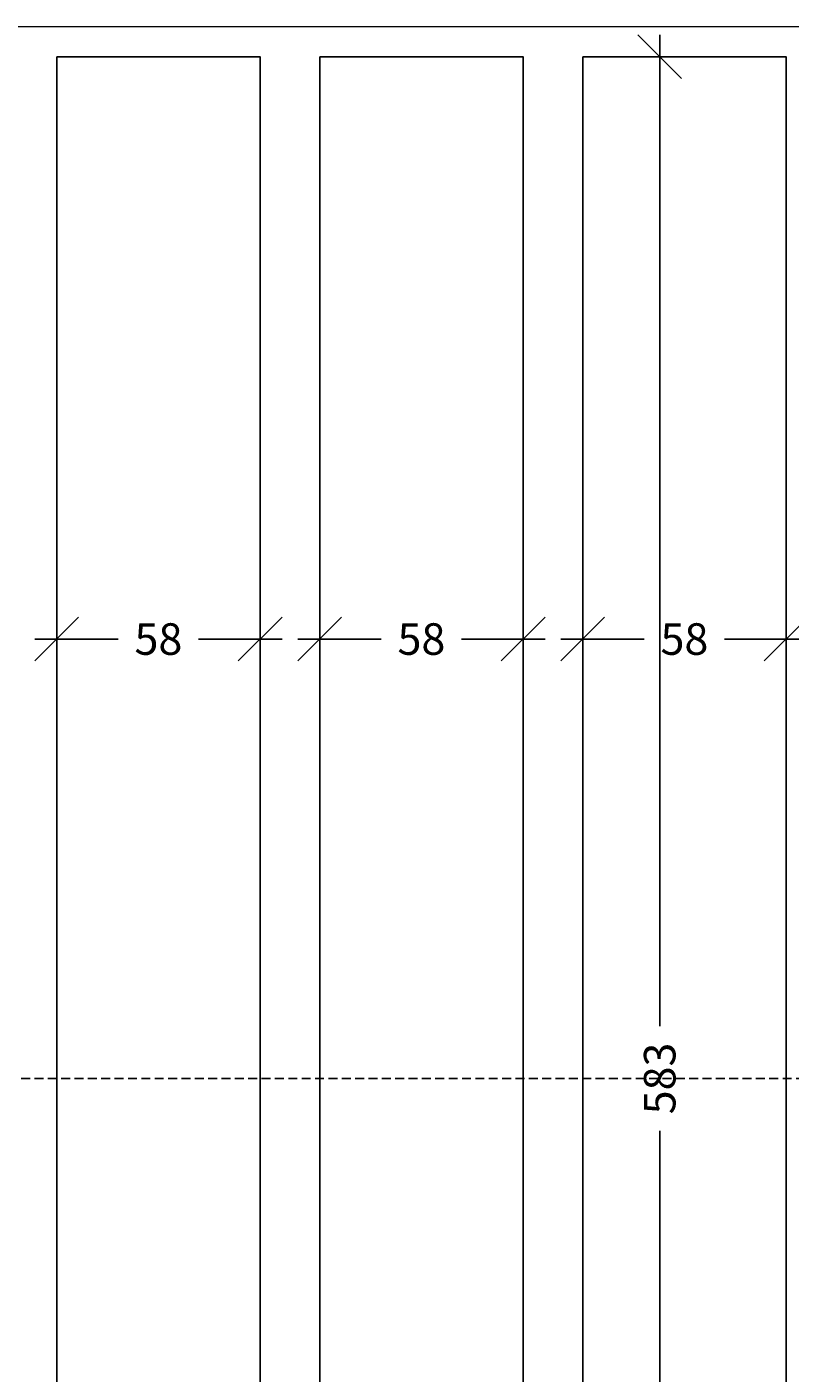
# Model space of a CAD drawing. Units: millimetres. Extents: x 6942 to 8372, y 183 to 6643.
# Drawn here: x 7142 to 7360, y 5767 to 6151 of the extents above; entities that cross this region are included whole.
import ezdxf

# ---------------------------------------------------------------- set-up
doc = ezdxf.new("R2010")
doc.units = ezdxf.units.MM
doc.header["$LTSCALE"] = 0.2
doc.linetypes.add('DASHED', pattern=[19.05, 12.7, -6.35])
doc.layers.add('_TRT_0.18', color=5, linetype='Continuous', lineweight=18)
doc.layers.add('_TRT_0.25', color=1, linetype='Continuous')
doc.layers.add('dim', color=8, linetype='Continuous')
doc.layers.add('_TRT_tynd-stip', color=8, linetype='DASHED', transparency=0.2)
doc.styles.add('Annotative', font='arial.ttf')
doc.dimstyles.new('Troldtekt', dxfattribs={"dimscale": 0, "dimtxt": 1.8, "dimasz": 2.5, "dimexe": 1.25, "dimexo": 1, "dimgap": 1, "dimtad": 0, "dimdec": 0, "dimzin": 0, "dimtxsty": 'Annotative', "dimblk": 'OBLIQUE', "dimcen": 1, "dimdle": 1.25, "dimclrt": 1, "dimadec": 0, "dimazin": 0, "dimtfac": 1, "dimtdec": 0, "dimtofl": 0, "dimtmove": 0, "dimatfit": 3, "dimfxl": 1.25, "dimfxlon": 1, "dimtolj": 1, "dimtzin": 0, "dimarcsym": 0})

# ---------------------------------------------------------------- blocks, each defined once
blk = doc.blocks.new('_Oblique')
at = {"color": 0, "linetype": 'ByBlock', "lineweight": -2}
blk.add_line((-0.5, -0.5), (0.5, 0.5), dxfattribs=at)
blk = doc.blocks.new('*D67')
at = {"layer": 'Defpoints', "color": 0, "transparency": 16777216}
for p in [(7300.86, 6142.44), (7322.81, 6142.44), (7300.86, 5559.44)]:
    blk.add_point(p, dxfattribs=at)
at = {"layer": 'dim', "color": 0, "lineweight": -2, "transparency": 16777216}
for p, q in [((7322.81, 6148.69), (7322.81, 5865.88)), ((7316.56, 6142.44), (7329.06, 6142.44)), ((7322.81, 5553.19), (7322.81, 5836)), ((7316.56, 5559.44), (7329.06, 5559.44))]:
    blk.add_line(p, q, dxfattribs=at)
at = {"layer": 'dim', "color": 0, "lineweight": -2, "transparency": 16777216, "xscale": 12.5, "yscale": 12.5, "zscale": 12.5}
for p, rotation in [((7322.81, 6142.44), 90), ((7322.81, 5559.44), 270)]:
    blk.add_blockref('_Oblique', p, dxfattribs=dict(at, rotation=rotation))
at = {"layer": 'dim', "color": 1, "transparency": 16777216, "insert": (7322.81, 5850.94), "char_height": 9, "attachment_point": 5, "rotation": 90, "style": 'Annotative'}
blk.add_mtext('\\A1;583', dxfattribs=at)
blk = doc.blocks.new('*D81')
at = {"layer": 'Defpoints', "color": 0, "transparency": 16777216}
for p in [(7150.86, 6142.44), (7208.86, 6142.44), (7208.86, 5976.31)]:
    blk.add_point(p, dxfattribs=at)
at = {"layer": 'dim', "color": 0, "lineweight": -2, "transparency": 16777216}
for p, q in [((7150.86, 5982.56), (7150.86, 5970.06)), ((7208.86, 5982.56), (7208.86, 5970.06)), ((7144.61, 5976.31), (7168.41, 5976.31)), ((7215.11, 5976.31), (7191.32, 5976.31))]:
    blk.add_line(p, q, dxfattribs=at)
at = {"layer": 'dim', "color": 0, "lineweight": -2, "transparency": 16777216, "xscale": 12.5, "yscale": 12.5, "zscale": 12.5, "rotation": 180}
blk.add_blockref('_Oblique', (7150.86, 5976.31), dxfattribs=at)
at = {"layer": 'dim', "color": 0, "lineweight": -2, "transparency": 16777216, "xscale": 12.5, "yscale": 12.5, "zscale": 12.5}
blk.add_blockref('_Oblique', (7208.86, 5976.31), dxfattribs=at)
at = {"layer": 'dim', "color": 1, "transparency": 16777216, "insert": (7179.86, 5976.31), "char_height": 9, "attachment_point": 5, "style": 'Annotative'}
blk.add_mtext('\\A1;58', dxfattribs=at)
blk = doc.blocks.new('*D82')
at = {"layer": 'Defpoints', "color": 0, "transparency": 16777216}
for p in [(7225.86, 6142.44), (7283.86, 6142.44), (7283.86, 5976.31)]:
    blk.add_point(p, dxfattribs=at)
at = {"layer": 'dim', "color": 0, "lineweight": -2, "transparency": 16777216}
for p, q in [((7225.86, 5982.56), (7225.86, 5970.06)), ((7283.86, 5982.56), (7283.86, 5970.06)), ((7219.61, 5976.31), (7243.41, 5976.31)), ((7290.11, 5976.31), (7266.32, 5976.31))]:
    blk.add_line(p, q, dxfattribs=at)
at = {"layer": 'dim', "color": 0, "lineweight": -2, "transparency": 16777216, "xscale": 12.5, "yscale": 12.5, "zscale": 12.5, "rotation": 180}
blk.add_blockref('_Oblique', (7225.86, 5976.31), dxfattribs=at)
at = {"layer": 'dim', "color": 0, "lineweight": -2, "transparency": 16777216, "xscale": 12.5, "yscale": 12.5, "zscale": 12.5}
blk.add_blockref('_Oblique', (7283.86, 5976.31), dxfattribs=at)
at = {"layer": 'dim', "color": 1, "transparency": 16777216, "insert": (7254.86, 5976.31), "char_height": 9, "attachment_point": 5, "style": 'Annotative'}
blk.add_mtext('\\A1;58', dxfattribs=at)
blk = doc.blocks.new('*D83')
at = {"layer": 'Defpoints', "color": 0, "transparency": 16777216}
for p in [(7300.86, 6142.44), (7358.86, 6142.44), (7358.86, 5976.31)]:
    blk.add_point(p, dxfattribs=at)
at = {"layer": 'dim', "color": 0, "lineweight": -2, "transparency": 16777216}
for p, q in [((7300.86, 5982.56), (7300.86, 5970.06)), ((7358.86, 5982.56), (7358.86, 5970.06)), ((7294.61, 5976.31), (7318.41, 5976.31)), ((7365.11, 5976.31), (7341.32, 5976.31))]:
    blk.add_line(p, q, dxfattribs=at)
at = {"layer": 'dim', "color": 0, "lineweight": -2, "transparency": 16777216, "xscale": 12.5, "yscale": 12.5, "zscale": 12.5, "rotation": 180}
blk.add_blockref('_Oblique', (7300.86, 5976.31), dxfattribs=at)
at = {"layer": 'dim', "color": 0, "lineweight": -2, "transparency": 16777216, "xscale": 12.5, "yscale": 12.5, "zscale": 12.5}
blk.add_blockref('_Oblique', (7358.86, 5976.31), dxfattribs=at)
at = {"layer": 'dim', "color": 1, "transparency": 16777216, "insert": (7329.86, 5976.31), "char_height": 9, "attachment_point": 5, "style": 'Annotative'}
blk.add_mtext('\\A1;58', dxfattribs=at)

msp = doc.modelspace()

# ---------------------------------------------------------------- linework, layer by layer
at = {"layer": '_TRT_0.18'}
msp.add_lwpolyline([(6992.36, 5550.94), (7592.36, 5550.94), (7592.36, 6150.94), (6992.36, 6150.94)], close=True, dxfattribs=at)
at = {"layer": '_TRT_0.25'}
for points in [[(7150.86, 6142.44), (7208.86, 6142.44), (7208.86, 5559.44), (7150.86, 5559.44)], [(7225.86, 6142.44), (7283.86, 6142.44), (7283.86, 5559.44), (7225.86, 5559.44)], [(7300.86, 6142.44), (7358.86, 6142.44), (7358.86, 5559.44), (7300.86, 5559.44)]]:
    msp.add_lwpolyline(points, close=True, dxfattribs=at)
at = {"layer": '_TRT_tynd-stip'}
msp.add_line((7642.36, 5850.94), (6942.36, 5850.94), dxfattribs=at)

# ---------------------------------------------------------------- dimensions: what is measured, and where the dimension line sits
at = {"layer": 'dim'}
dim = msp.add_linear_dim(base=(7322.81, 6142.44), p1=(7300.86, 5559.44), p2=(7300.86, 6142.44), angle=90, dimstyle='Troldtekt', override={"dimsah": 1}, dxfattribs=at)
dim.commit()
dim.dimension.update_dxf_attribs({"geometry": '*D67', "text_midpoint": (7322.81, 5850.94)})
for base, p1, p2, picture, middle in [((7208.86, 5976.31), (7150.86, 6142.44), (7208.86, 6142.44), '*D81', (7179.86, 5976.31)), ((7283.86, 5976.31), (7225.86, 6142.44), (7283.86, 6142.44), '*D82', (7254.86, 5976.31)), ((7358.86, 5976.31), (7300.86, 6142.44), (7358.86, 6142.44), '*D83', (7329.86, 5976.31))]:
    dim = msp.add_linear_dim(base=base, p1=p1, p2=p2, dimstyle='Troldtekt', override={"dimsah": 1}, dxfattribs=at)
    dim.commit()
    dim.dimension.update_dxf_attribs({"geometry": picture, "text_midpoint": middle})

doc.saveas('drawing.dxf')
